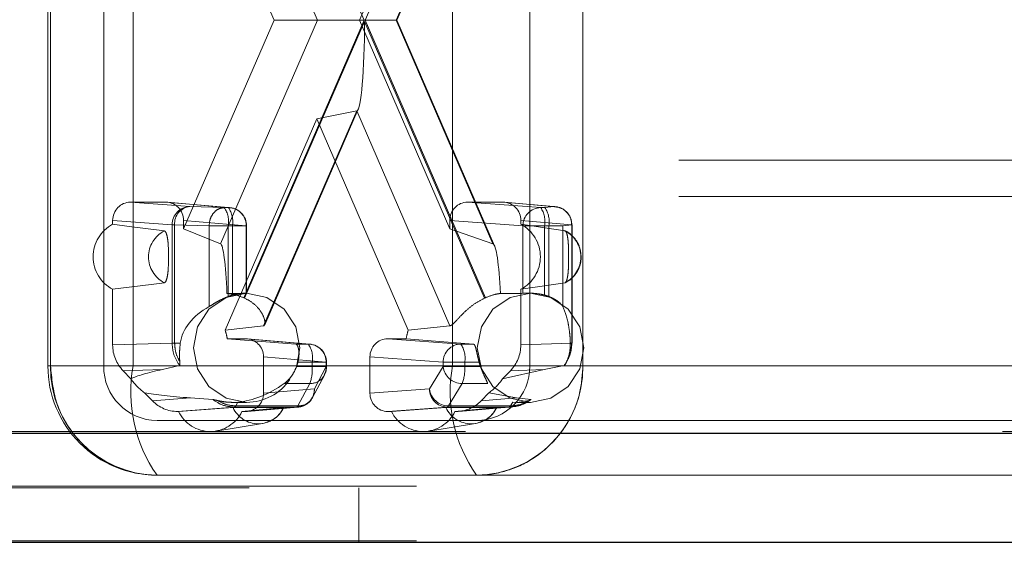
# Paper-space layout 'Sheet2' of a CAD drawing. Units: inches. Extents: x 0.1 to 16.8, y 0.1 to 10.9.
# Drawn here: x 4.2 to 4.3, y 2.7 to 2.7 of the extents above; entities that cross this region are included whole.
import ezdxf

# ---------------------------------------------------------------- set-up
doc = ezdxf.new("R2010")
doc.units = ezdxf.units.IN
doc.header["$MEASUREMENT"] = 0
doc.linetypes.add('HIDDEN', pattern=[0.07500000000000001, 0.05, -0.025])

psp = doc.layouts.new('Sheet2')

# ---------------------------------------------------------------- linework, layer by layer
at = {"color": 7, "linetype": 'HIDDEN', "lineweight": 18}
for p, q in [((4.239854991839489, 2.739976781702985), (4.239854991839489, 2.677640823697736)), ((4.24465647165748, 2.739976781702985), (4.24465647165748, 2.677640823697736)), ((4.283068310201416, 2.677640823697736), (4.283068310201416, 2.739976781702985)), ((4.257288313381966, 2.733822663300556), (4.268134998145643, 2.70880880270036)), ((4.268223077388369, 2.70880880270036), (4.279069762152047, 2.733822663300556)), ((4.25518811079592, 2.728958932772349), (4.263925750792052, 2.70880880270036)), ((4.271018554421126, 2.70880880270036), (4.279756194417259, 2.728958932772349)), ((4.27107964992975, 2.70880880270036), (4.279898645152929, 2.729146548468089)), ((4.239615431790433, 2.727362341299032), (4.239615431790433, 2.677640823697736)), ((4.247299628056694, 2.677640823697736), (4.247299628056694, 2.727362341299032)), ((4.260009205658178, 2.70880880270036), (4.251858691384468, 2.727604944775512)), ((4.275866090474429, 2.727604944775512), (4.26771557620072, 2.70880880270036)), ((4.276108506964646, 2.727362341299032), (4.276108506964646, 2.677640823697736)), ((4.287869790019409, 2.677640823697736), (4.287869790019409, 2.727362341299032)), ((4.251858691384468, 2.690012660625209), (4.260009205658178, 2.70880880270036)), ((4.263925750792052, 2.70880880270036), (4.25518811079592, 2.688658672628372)), ((4.268134998145643, 2.70880880270036), (4.257288313381966, 2.683794942100165)), ((4.257361864089809, 2.683761437416089), (4.268179037767006, 2.708707241626755)), ((4.263925750792052, 2.70880880270036), (4.260009205658178, 2.70880880270036)), ((4.268134998145643, 2.70880880270036), (4.263925750792052, 2.70880880270036)), ((4.271018554421126, 2.70880880270036), (4.26771557620072, 2.70880880270036)), ((4.26771557620072, 2.70880880270036), (4.275866090474429, 2.690012660625209)), ((4.268179037767006, 2.708707241626755), (4.278996211444204, 2.683761437416089)), ((4.279069762152047, 2.683794942100165), (4.268223077388369, 2.70880880270036)), ((4.279756194417259, 2.688658672628372), (4.271018554421126, 2.70880880270036)), ((4.27107964992975, 2.70880880270036), (4.271018554421126, 2.70880880270036)), ((4.279898645152929, 2.688471056932633), (4.27107964992975, 2.70880880270036)), ((4.259068522842111, 2.681250481370105), (4.267472152606589, 2.700630340566183)), ((4.259175574972372, 2.681356463294751), (4.2676043375595, 2.70079428203662)), ((4.267472152606589, 2.700630340566183), (4.263862390929448, 2.699922858161338)), ((4.267472152606589, 2.700630340566183), (4.275875782371068, 2.681250481370105)), ((4.263862390929448, 2.699922858161338), (4.255601842773082, 2.680872963694368)), ((4.272122939085816, 2.680872963694368), (4.263862390929448, 2.699922858161338)), ((3.696506118269552, 2.696194362296407), (4.346128124423607, 2.696194362296406)), ((4.128665168447844, 2.696341611099292), (5.09310960830615, 2.696341611099292)), ((3.696506118269552, 2.692913522401394), (4.346128124423607, 2.692913522401393)), ((4.128665168447844, 2.693060771204279), (5.09310960830615, 2.693060771204279)), ((4.2470569678036, 2.692404603225295), (4.250258441874682, 2.692404603225295)), ((4.2470569678036, 2.692404603225295), (4.252416061917272, 2.692008762981158)), ((4.255904557850068, 2.691917331675644), (4.250258441874682, 2.692404603225295)), ((4.256039327223758, 2.691911506470002), (4.250392745982308, 2.692398818173081)), ((4.277466339984215, 2.692404603225295), (4.280667814055298, 2.692404603225295)), ((4.277466339984215, 2.692404603225295), (4.284063279361086, 2.691917331675644)), ((4.285254496630385, 2.692008762981158), (4.280667814055298, 2.692404603225295)), ((4.285389266102436, 2.692002937767027), (4.280802118162924, 2.692398818173081)), ((4.255526478471642, 2.691917331675644), (4.252416061917272, 2.692008762981158)), ((4.255904557850068, 2.691917331675644), (4.255526478471642, 2.691917331675644)), ((4.284441358739511, 2.691917331675644), (4.284063279361086, 2.691917331675644)), ((4.285254496630385, 2.692008762981158), (4.284441358739511, 2.691917331675644)), ((4.245456718293813, 2.690764433121692), (4.250815812407485, 2.690368592877556)), ((4.245456718293807, 2.690413227093305), (4.245456718293813, 2.690764433121692)), ((4.257504807359854, 2.690277161572041), (4.251858691384468, 2.690764433121692)), ((4.251858691384468, 2.690764433121692), (4.251858691384468, 2.690012660625209)), ((4.275866090474429, 2.690764433121692), (4.2824630298513, 2.690277161572041)), ((4.275866090474429, 2.690012660625209), (4.275866090474429, 2.690764433121692)), ((4.286854746238538, 2.690368592871188), (4.282268063565085, 2.690764433121692)), ((4.282268063565085, 2.690764433121692), (4.28226806356508, 2.690413227093316)), ((4.250815812407485, 2.690368592877556), (4.251044507058591, 2.690368592877556)), ((4.250815812407485, 2.690368592877556), (4.250815812407485, 2.679702305905149)), ((4.251044507058591, 2.690368592877556), (4.251044507058591, 2.679704396902323)), ((4.254154923612961, 2.690277161572041), (4.251044507058591, 2.690368592877556)), ((4.25518811079592, 2.688658672628372), (4.251858691384468, 2.690012660625209)), ((4.254154923612961, 2.690277161572041), (4.25587992105185, 2.690277161572041)), ((4.254154923612961, 2.682997476733398), (4.254154923612961, 2.690277161572041)), ((4.25587992105185, 2.68390148663156), (4.25587992105185, 2.690277161572041)), ((4.25587992105185, 2.690277161572041), (4.256258000430276, 2.690277161572041)), ((4.256258000430276, 2.690277161572041), (4.257538626389909, 2.690277161572041)), ((4.256258000430276, 2.684025708185494), (4.256258000430276, 2.690277161572041)), ((4.257504807359854, 2.684191228415418), (4.257504807359854, 2.690277161572041)), ((4.257538699807986, 2.684194488153557), (4.257538699807986, 2.690277161572041)), ((4.275866090474429, 2.690012660625209), (4.279756194417259, 2.688658672628372)), ((4.2824630298513, 2.690277161572041), (4.2824630298513, 2.684191228415418)), ((4.2824630298513, 2.690277161572041), (4.284416721941295, 2.690277161572041)), ((4.284416721941295, 2.690277161572041), (4.284794801319721, 2.690277161572041)), ((4.284416721941295, 2.690277161572041), (4.284416721941295, 2.684025708185494)), ((4.284794801319721, 2.690277161572041), (4.28605818226503, 2.690277161572041)), ((4.284794801319721, 2.690277161572041), (4.284794801319721, 2.68390148663156)), ((4.286871317884084, 2.690368592622107), (4.28605818226503, 2.690277161572041)), ((4.28605818226503, 2.690277161572041), (4.28605818226503, 2.682997476733398)), ((4.286854746336892, 2.679702305912181), (4.286854746238538, 2.690368592871188)), ((4.286854746238538, 2.690368592871188), (4.286888465111133, 2.690368592877556)), ((4.286871317884009, 2.679704396902323), (4.286871317884009, 2.690368592877556)), ((4.286888638588303, 2.679697574149152), (4.286888638588303, 2.690368592877556)), ((4.245456718293813, 2.679538343507494), (4.245456718293807, 2.684553459672247)), ((4.28226806356508, 2.684553459672235), (4.282268063565085, 2.679538343507494)), ((4.257537012210172, 2.684202503487763), (4.257391011163254, 2.684202503487763)), ((4.283144904572795, 2.684202503487763), (4.282998903525878, 2.684202503487763)), ((4.255601842773082, 2.680872963694368), (4.259068522842111, 2.681250481370105)), ((4.275875782371068, 2.681250481370105), (4.272122939085816, 2.680872963694368)), ((4.255792767694834, 2.680101453618996), (4.25746066160167, 2.680101453618996)), ((4.25746066160167, 2.680101453618996), (4.263106777577055, 2.679614182069345)), ((4.263241546950746, 2.679608356863702), (4.257594965709296, 2.680095668566782)), ((4.270264120257227, 2.680101453618996), (4.271932014164063, 2.680101453618996)), ((4.276861059634098, 2.679614182069345), (4.270264120257227, 2.680101453618996)), ((4.250815812407485, 2.679702305905149), (4.245456718293813, 2.679538343507494)), ((4.251044507058591, 2.679704396902323), (4.250815812407485, 2.679702305905149)), ((4.251044507058591, 2.679704396902323), (4.251561007492336, 2.679704396902323)), ((4.261970451597292, 2.679614182069345), (4.263106777577055, 2.679614182069345)), ((4.277997385613862, 2.679614182069345), (4.276861059634098, 2.679614182069345)), ((4.282268063565085, 2.679538343507494), (4.286854746336892, 2.679702305912181)), ((4.286736294487802, 2.679704396902323), (4.286871317884084, 2.679704396902323)), ((4.286854746336891, 2.679702305912181), (4.286871317884009, 2.679704396902323)), ((4.264707027086842, 2.677974011965742), (4.259060911111456, 2.678461283515393)), ((4.259060911111456, 2.678461283515393), (4.259060911111456, 2.675179943932573)), ((4.275260810124312, 2.677974011965742), (4.26866387074744, 2.678461283515393)), ((4.26866387074744, 2.675179943932573), (4.26866387074744, 2.678461283515393)), ((4.247299628056694, 2.677640823697736), (4.239618442005409, 2.677640823697736)), ((4.239854991839489, 2.677640823697736), (4.395504423124469, 2.677640823697736)), ((4.24465647165748, 2.677640823697736), (4.400305902942462, 2.677640823697736)), ((4.249963461075816, 2.677327997216606), (4.246394122753465, 2.67721879270238)), ((4.276108506964646, 2.677640823697736), (4.247299628056694, 2.677640823697736)), ((4.2514874886622, 2.677692433635948), (4.249963461075816, 2.677327997216606)), ((4.262041204506128, 2.677586500837327), (4.263460220157264, 2.677586500837327)), ((4.262162402594272, 2.677974011965742), (4.263460220157264, 2.677974011965742)), ((4.263460220157264, 2.677974011965742), (4.264740846116898, 2.677974011965742)), ((4.263460220157264, 2.677974011965742), (4.263460220157264, 2.677586500837327)), ((4.263460220157264, 2.677586500837327), (4.264740846116898, 2.677586500837327)), ((4.263647593686543, 2.675575784176709), (4.264707027086842, 2.677586500837327)), ((4.264707027086842, 2.677586500837327), (4.264707027086842, 2.677974011965742)), ((4.264740919534974, 2.677586500837327), (4.264740919534974, 2.677974011965742)), ((4.274022964861112, 2.675575784176709), (4.275260810124312, 2.677586500837327)), ((4.277214502214307, 2.677974011965742), (4.275260810124312, 2.677974011965742)), ((4.275260810124312, 2.677586500837327), (4.275260810124312, 2.677974011965742)), ((4.277214502214307, 2.677586500837327), (4.275260810124312, 2.677586500837327)), ((4.276108506964646, 2.677640823697736), (4.287869790019409, 2.677640823697736)), ((4.278512319777299, 2.677974011965742), (4.277214502214307, 2.677974011965742)), ((4.277214502214307, 2.677586500837327), (4.277214502214307, 2.677974011965742)), ((4.278633517865443, 2.677586500837327), (4.277214502214307, 2.677586500837327)), ((4.284385545162752, 2.677327997216606), (4.280623448195456, 2.676493939368952)), ((4.281330659105433, 2.67721879270238), (4.284385545162752, 2.677327997216606)), ((4.283068310201416, 2.677640823697736), (4.438717741486397, 2.677640823697736)), ((4.284385545162752, 2.677327997216606), (4.28618411603513, 2.677692433635948)), ((4.287869790019409, 2.677640823697736), (4.417239361552731, 2.677640823697736)), ((4.247101333663442, 2.676493939368952), (4.246394122753465, 2.67721879270238)), ((4.263492359508395, 2.674811110847794), (4.264551791428722, 2.67682182469955)), ((4.281330659105433, 2.67721879270238), (4.280623448195456, 2.676493939368952)), ((4.263647593686543, 2.675575784176709), (4.259060911111456, 2.675179943932573)), ((4.263229411910475, 2.6760550368831), (4.260928389330179, 2.6760550368831)), ((4.262169979990146, 2.674044323031362), (4.263229411910475, 2.6760550368831)), ((4.26866387074744, 2.675179943932573), (4.274022964861112, 2.675575784176709)), ((4.276983693967519, 2.6760550368831), (4.275745848704319, 2.674044320222481)), ((4.279284716547813, 2.6760550368831), (4.276983693967519, 2.6760550368831)), ((4.249046192419537, 2.674500563231061), (4.248338981509561, 2.675225416564489)), ((4.249046192419537, 2.674500563231061), (4.252464851162056, 2.674764206250377)), ((4.252464851162056, 2.674764206250377), (4.254481716683082, 2.674623510162961)), ((4.279385800349337, 2.67522541656449), (4.278678589439361, 2.674500563231061)), ((4.28188415507651, 2.674764206250377), (4.278678589439361, 2.674500563231061)), ((4.279385800349337, 2.67522541656449), (4.28188415507651, 2.674764206250377)), ((4.283189888014249, 2.674623510162961), (4.28188415507651, 2.674764206250377)), ((4.251309286979458, 2.67353977382897), (4.256442147211491, 2.673935614090084)), ((4.251400858904391, 2.67353977382897), (4.256314157318756, 2.673884376768798)), ((4.25675755881135, 2.674378209915131), (4.256316863884901, 2.674359983802723)), ((4.256316863884901, 2.674359983802723), (4.257537012210172, 2.674359983802723)), ((4.256442147211491, 2.673935614090084), (4.256566824637697, 2.674044325840277)), ((4.256442147211491, 2.673935614090084), (4.262047344277194, 2.673935614081596)), ((4.256566824637703, 2.674044325840207), (4.25675755881135, 2.674378209915131)), ((4.256566824637697, 2.674044325840277), (4.262169979990146, 2.674044323031362)), ((4.260863107076955, 2.673884376768798), (4.257118003682527, 2.67353977382897)), ((4.262047344277194, 2.673935614081596), (4.25746066160167, 2.67353977382897)), ((4.257594965709296, 2.673545558881183), (4.262182113648808, 2.673941439287237)), ((4.270264120257227, 2.67353977382897), (4.275623214370899, 2.673935614073106)), ((4.270606778176361, 2.67353977382897), (4.275520076590724, 2.673884376768798)), ((4.275623214370899, 2.673935614073106), (4.28122841155631, 2.673935614073106)), ((4.275745848704319, 2.674044320222481), (4.281349005785966, 2.674044320222482)), ((4.280069026348923, 2.673884376768798), (4.276323922954496, 2.67353977382897)), ((4.28122841155631, 2.673935614073106), (4.27641549487944, 2.67353977382897)), ((4.276671501300576, 2.673550284562499), (4.281488371477701, 2.673946449963835)), ((4.281349005785966, 2.674044320222482), (4.28122841155631, 2.673935614073106)), ((4.281349005785966, 2.674044320222482), (4.281539743168787, 2.674378209915131)), ((4.281924756247525, 2.674359983802723), (4.281539743168787, 2.674378209915131)), ((4.282984567876523, 2.674522116899979), (4.281924756247525, 2.674359983802723)), ((4.281924756247525, 2.674359983802723), (4.283144904572795, 2.674359983802723)), ((4.251400858904391, 2.67353977382897), (4.251309286979458, 2.67353977382897)), ((4.25746066160167, 2.67353977382897), (4.257118003682527, 2.67353977382897)), ((4.270606778176361, 2.67353977382897), (4.270264120257227, 2.67353977382897)), ((4.27641549487944, 2.67353977382897), (4.276323922954496, 2.67353977382897)), ((4.249457951475472, 2.672719563855216), (4.278266830383425, 2.672719563855216)), ((4.254756774550311, 2.671775154230199), (4.258981466738915, 2.672456197930568)), ((4.273962693822279, 2.671775154230199), (4.278187386010883, 2.672456197930568)), ((4.278266830383425, 2.672719563855216), (4.433916261668405, 2.672719563855217)), ((3.692421537106613, 2.671588063083809), (4.342043543260667, 2.671588063083808)), ((3.695484972978817, 2.671588063083809), (4.345106979132871, 2.671588063083808)), ((3.760838271585841, 2.671588063083809), (4.410460277739896, 2.671588063083808)), ((4.125718605821445, 2.671735311886694), (5.09016304567975, 2.671735311886694)), ((4.127928527791244, 2.671735311886694), (5.09237296764955, 2.671735311886694)), ((4.175073529813639, 2.671735311886694), (5.139517969671945, 2.671735311886694)), ((4.177283451783438, 2.671735311886694), (5.141727891641744, 2.671735311886694)), ((4.249457951475473, 2.667798304012696), (4.278266830383425, 2.667798304012696)), ((4.278266830383425, 2.667798304012696), (4.416440935898068, 2.667798304012696)), ((3.757774835713636, 2.666666803241289), (4.407396841867691, 2.666666803241289)), ((4.172863607843839, 2.666814052044174), (5.137308047702144, 2.666814052044174)), ((4.26765997206489, 2.666666803241289), (4.26765997206489, 2.661745543398768)), ((4.172863607843839, 2.661892792201654), (4.408452676999217, 2.661892792201654))]:
    psp.add_line(p, q, dxfattribs=at)
at = {"color": 7, "linetype": 'Continuous', "lineweight": 25}
for p, q in [((3.763901707458046, 2.671588063083809), (4.413523713612101, 2.671588063083808)), ((3.757774835713636, 2.661745543398769), (4.407396841867691, 2.661745543398768))]:
    psp.add_line(p, q, dxfattribs=at)
at = {"color": 7, "linetype": 'HIDDEN', "lineweight": 18, "flags": 128}
for points in [[(4.245456718293807, 2.690413227093305), (4.246954140402941, 2.690221151178917), (4.250122134743362, 2.689814558405977)], [(4.28626104892432, 2.689814558405979), (4.285248759648908, 2.689966401957738), (4.28226806356508, 2.690413227093316)], [(4.25012213474336, 2.685152128359578), (4.248939372821565, 2.685000284807825), (4.245456718293807, 2.684553459672247)], [(4.28226806356508, 2.684553459672235), (4.283549660743605, 2.684745535586623), (4.286261048924322, 2.685152128359568)], [(4.262029377020578, 2.677544007175662), (4.262338492028163, 2.679281243645243), (4.26197300113978, 2.681164528253338), (4.260932171149204, 2.682761099851869), (4.259374458987352, 2.683827894887916), (4.257537012210172, 2.684202503487763), (4.25569956543299, 2.683827894887916), (4.254141853271139, 2.682761099851869), (4.253101023280562, 2.681164528253338), (4.25273553239218, 2.679281243645242), (4.253101023280562, 2.677397959037147), (4.254141853271139, 2.675801387438616), (4.25569956543299, 2.674734592402569), (4.257537012210172, 2.674359983802723), (4.257537012210172, 2.674359983802723)], [(4.283144904572795, 2.674359983802723), (4.284982351349976, 2.674734592402569), (4.286540063511827, 2.675801387438616), (4.287580893502404, 2.677397959037147), (4.287946384390787, 2.679281243645243), (4.287580893502404, 2.681164528253338), (4.286540063511827, 2.682761099851869), (4.284982351349976, 2.683827894887916), (4.283144904572795, 2.684202503487763), (4.281307457795614, 2.683827894887916), (4.279749745633763, 2.682761099851869), (4.278708915643186, 2.681164528253338), (4.278343424754803, 2.679281243645242), (4.278708915643186, 2.677397959037147), (4.279749745633763, 2.675801387438616), (4.281307457795614, 2.674734592402569), (4.283144904572795, 2.674359983802723)]]:
    psp.add_lwpolyline(points, dxfattribs=at)
at = {"color": 7, "linetype": 'HIDDEN', "lineweight": 18}
for centre, radius, start, end in [((4.25244116424977, 2.690383536292424), 0.001625420535390635, 90.8848878519583, 180.5267600885271), ((4.252580738155035, 2.690477505437773), 0.001540086986977712, 96.13817658702227, 184.0552534786808), ((4.253666753852342, 2.690658410008608), 0.002245764774717447, 350.225942959178, 34.0956361898015), ((4.25588804553168, 2.690300485926083), 0.001616930064824413, 359.1734748295856, 89.41487722992251), ((4.254044833230753, 2.690658410008604), 0.002245764774731772, 350.2259429593216, 34.09563618965123), ((4.255898279860479, 2.690277161572041), 0.001640419947507077, 0, 85.06747674649012), ((4.284088381693585, 2.690292104986911), 0.001625420535389759, 90.88488785195877, 180.5267600885743), ((4.282203554741772, 2.690658410008604), 0.002245764774730958, 350.2259429593178, 34.09563618966394), ((4.282581634120213, 2.690658410008607), 0.002245764774717269, 350.2259429592004, 34.09563618983297), ((4.285237984352253, 2.690391917173819), 0.001616930122188085, 359.1734766808399, 89.41487867721673), ((4.247006388097463, 2.687483343382775), 0.003314467537567234, 117.8751932504977, 242.1248067494996), ((4.25131162391854, 2.687483343382777), 0.002617145005967503, 117.032688577825, 242.967311422128), ((4.280718393761411, 2.687483343382775), 0.003314467537583254, 297.8751932505988, 62.12480674940565), ((4.285071559749137, 2.687483343382773), 0.002617145005975059, 297.0326885778984, 62.9673114221503), ((4.257540287094489, 2.679485484427737), 0.004717826921339685, 105.7711695554942, 110.6056833022767), ((4.25535884435872, 2.679461818190278), 0.004743291423694779, 65.0210811298176, 65.99737409017249), ((4.280999231173407, 2.67946181819442), 0.004743291419143919, 114.0026259093726, 114.9789188706642), ((4.28313443527701, 2.679485484427521), 0.00471782692156671, 69.3943166978381, 74.22883044438778), ((4.250837993820311, 2.679284679122671), 0.005021643627887619, 9.360793412051427, 18.43857409063506), ((4.276886788038586, 2.679284679122672), 0.005021643627886644, 161.5614259093665, 170.6392065879519), ((4.263090265258668, 2.677997336319784), 0.001616930064824413, 359.1734748295704, 89.41487722992251), ((4.261247052957748, 2.678355260402305), 0.002245764774725809, 350.2259429592835, 34.09563618975285), ((4.263100499587468, 2.677974011965742), 0.001640419947506455, 0, 85.06747674655195), ((4.276886161966597, 2.677988955380612), 0.001625420535389763, 90.88488785195877, 180.52676008859), ((4.275001335014791, 2.678355260402306), 0.002245764774725796, 350.2259429592723, 34.09563618974347), ((4.249457951475473, 2.677640823697736), 0.009842519685039797, 180, 270.0000000000008), ((4.249579225545047, 2.677522501354242), 0.009724953539081102, 179.302871921195, 269.285480138277), ((4.24951858851026, 2.67758166252599), 0.004862476769541428, 179.3028719212056, 269.2854801382719), ((4.260139487079448, 2.67529851611997), 0.01305175790892103, 169.6615175863954, 215.0752293610412), ((4.257324079133508, 2.679274538816991), 0.005010064271223819, 340.3100930781702, 344.9546875587129), ((4.263274946676055, 2.67748966507629), 0.001435350642726326, 268.1820555779739, 3.868391272822209), ((4.259662226850732, 2.677375775036271), 0.00380383471245672, 339.6830993240369, 3.175711912390604), ((4.27698976683029, 2.677796715568993), 0.001741689273250858, 186.9322658827572, 269.8002226248015), ((4.288948365987408, 2.67529851611997), 0.01305175790892808, 169.6615175864048, 215.0752293610243), ((4.273416508907785, 2.677375775036267), 0.003803834712447187, 339.6830993240469, 3.175711912458866), ((4.27814555631385, 2.677522501354243), 0.009724953539081975, 270.7145198617245, 0.6971280787970794), ((4.278206193348638, 2.677581662525987), 0.004862476769538791, 270.7145198617092, 0.6971280788209437), ((4.283350643237192, 2.679274538816718), 0.005010064270312427, 195.0453124408612, 199.6899069222493), ((4.251142762017976, 2.679198978598789), 0.00486316567472211, 213.7954842942627, 234.7928677652169), ((4.257514129394506, 2.679137457550102), 0.004777528548334116, 270.2744292913677, 325.2449288192269), ((4.276582019840917, 2.679198978598794), 0.004863165674728765, 305.2071322348059, 326.2045157057158), ((4.262030831977735, 2.675552459713565), 0.001616929947045091, 270.5851221419549, 0.8265290970805408), ((4.262215516310785, 2.675478948162636), 0.001435347631684242, 268.181989657433, 3.868409523897197), ((4.275648316703399, 2.67556084076184), 0.001625420535391527, 179.4732399114584, 269.1151121480115), ((4.275751921567093, 2.675785998908378), 0.00174168927325442, 186.9322658828481, 269.8002226247143), ((4.258588632197855, 2.674932966194441), 0.002504551009507624, 204.7508755615126, 335.249124438489), ((4.262000317945997, 2.674112192777466), 0.0001827334442871247, 284.9128392699088, 338.1971557331422), ((4.277794551469824, 2.674932966194441), 0.002504551009507624, 204.7508755615126, 335.249124438489), ((4.275576189996666, 2.674112190156626), 0.0001827304163054136, 284.9124571220363, 338.1967124276515), ((4.254259431293459, 2.674909584404497), 0.003169829193564106, 205.6034585521898, 334.3965414478188), ((4.273465350565428, 2.674909584404496), 0.003169829193562921, 205.6034585521753, 334.3965414478263)]:
    psp.add_arc(centre, radius, start, end, dxfattribs=at)
for centre, major_axis, ratio, start_param, end_param in [((4.267459596627414, 2.708707241626755), (0, 0.008078131399110955), 0.089060341315038, 3.159045946109359, 4.712388980384691), ((4.247057455366487, 2.690763933395827), (-1.013877997557699e-05, 0.001640640008609306), 0.9756588619987764, 6.277156031643286, 7.847647771942962), ((4.250257954311795, 2.690763933395827), (1.013877997557699e-05, 0.001640640008609306), 0.9756588619987779, 4.718722842416224, 6.2892145827159), ((4.277466827547102, 2.690763933395827), (-1.013877997557699e-05, 0.001640640008609306), 0.9756588619987764, 6.277156031643286, 7.847647771942962), ((4.280667326492411, 2.690763933395827), (1.013877997557699e-05, 0.001640640008609306), 0.9756588619987779, 4.718722842416224, 6.2892145827159), ((4.255176529942519, 2.680584020334195), (-1.065484117646065e-05, 0.00807915891723665), 0.08212267774722505, 5.17338553874024, 6.249674423416518), ((4.279742663312309, 2.680584020334194), (-1.248009306831222e-05, 0.008079158875873738), 0.09595232970673771, 5.173345622472947, 6.249634507143942), ((4.261362633568855, 2.679281243645242), (0.05702365310631041, 0), 0.08630207947821583, 1.638501128511841, 1.669100208690643), ((4.286970525931478, 2.679281243645242), (0.06662661274229542, 0), 0.07386327534845444, 1.638501128511814, 1.669100208690771), ((4.259145605352131, 2.679281243645242), (0.007612792186159289, 0), 0.6464461031086969, 2.285727194851603, 3.05550160476581), ((4.261362633568853, 2.679281243645242), (0.06201129229233972, -0.004906669076210958), 0.006106597171808439, 1.561477626604234, 1.66122090410684), ((4.257460174038783, 2.678460783789528), (1.013877997557699e-05, 0.001640640008609306), 0.9756588619987796, 4.718722842415954, 6.2892145827159), ((4.270264607820114, 2.678460783789528), (-1.013877997557699e-05, 0.001640640008609306), 0.9756588619987779, 6.277156031643286, 7.847647771943232), ((4.286970525931479, 2.679281243645242), (0.06201129229233704, -0.004906669076210957), 0.006106597171809826, 4.467917399257519, 4.567660676760151), ((4.24865819243916, 2.679538757493956), (8.442875066627664e-06, 0.003280915302988685), 0.9757834984967451, 1.573433513437505, 2.358705505019796), ((4.279066589419737, 2.679538757493956), (-8.442875065739484e-06, 0.003280915302988685), 0.975783498497017, 3.924479802160131, 4.709751793742358), ((4.311847954521848, 2.679281243645243), (0.06530834193582802, 0.003304562182527615), 0.05583871318791919, 2.813515535031665, 3.007485968727856), ((4.259145605352131, 2.679281243645242), (0.005085535552374233, 0.003995642427552682), 0.5649188510184812, 3.851055773476249, 4.620830183390329), ((4.311847954521848, 2.679281243645243), (0.06530834193582802, 0.003304562182527615), 0.05583871318791919, 3.374068227468056, 3.568038661164072), ((4.257460174038783, 2.675180443658438), (-1.013877997557699e-05, 0.001640640008609751), 0.9756588619985123, 3.13556337805348, 4.706055118353185), ((4.270264607820114, 2.675180443658438), (1.013877997557699e-05, 0.001640640008609751), 0.9756588619985156, 1.577130188826414, 3.147621929126121), ((4.251309690889778, 2.676821113487906), (8.357885096010875e-06, 0.003281329529156274), 0.9755372845081417, 2.358805451078206, 3.144077442660381), ((4.276415090969119, 2.676821113487906), (-8.357885094234518e-06, 0.003281329529156274), 0.9755372845078728, 3.139107864520051, 3.92437985610227)]:
    psp.add_ellipse(centre, major_axis=major_axis, ratio=ratio, start_param=start_param, end_param=end_param, dxfattribs=at)
for points in [[(4.255526478471642, 2.691917331675644), (4.255348187227779, 2.691891538466644), (4.254991604740053, 2.691839952048643), (4.254540002029045, 2.691460159014106), (4.254221792542685, 2.690919374250738), (4.254177213256202, 2.69049123246494), (4.254154923612961, 2.690277161572041)], [(4.285254496630385, 2.692008762981158), (4.285466241046616, 2.691982969772158), (4.285889729879077, 2.691931383354158), (4.286423433200538, 2.69155159031962), (4.286797203949879, 2.691010805556252), (4.286846614753896, 2.690582663770454), (4.286871320155903, 2.690368592877556)], [(4.250815812407485, 2.679702305905149), (4.250846584494556, 2.67933872548637), (4.250908128668698, 2.678611564648812), (4.251294368664366, 2.677998810640237), (4.2514874886622, 2.677692433635948)], [(4.28618411603513, 2.677692433635948), (4.286377792179322, 2.677998810641408), (4.286765144467707, 2.678611564652329), (4.286824879047163, 2.67933872549223), (4.286854746336892, 2.679702305912181)], [(4.254481716683082, 2.674623510162961), (4.254780914778724, 2.674425287510297), (4.255379310970009, 2.674028842204968), (4.256087868464331, 2.673966690128378), (4.256442147211491, 2.673935614090084)], [(4.28122841155631, 2.673935614073106), (4.28158359509691, 2.673966690114231), (4.282293962178107, 2.67402884219648), (4.282891246068869, 2.674425287507467), (4.283189888014249, 2.674623510162961)]]:
    psp.add_open_spline(points, degree=3, dxfattribs=at)
for points, knots in [([(4.250122134743362, 2.689814558405977), (4.250161690472364, 2.689792709626539), (4.250240776050776, 2.68974902636237), (4.250344808665972, 2.689475092524979), (4.250425721476084, 2.68907605803718), (4.250497235229417, 2.688339277027971), (4.250497479568812, 2.687419224104898), (4.250485646645256, 2.686489803631052), (4.250419768612318, 2.685833096293524), (4.250321153453978, 2.68540157605788), (4.250213626781737, 2.685188502509556), (4.25014665644793, 2.685161877362612), (4.25012213474336, 2.685152128359578)], [0, 0, 0, 0, 0.07962169339391455, 0.1591912937762286, 0.2401836853704402, 0.3267799897155454, 0.5322755980827374, 0.6708222255418226, 0.7675472123619838, 0.8648687407597137, 0.9505206465480421, 1, 1, 1, 1]), ([(4.287713518626092, 2.687483343382775), (4.28767679377822, 2.687821667588458), (4.287624799296244, 2.688300661861653), (4.287297346911417, 2.688934481435228), (4.286900922000719, 2.689405686093302), (4.286482635933828, 2.68975197345101), (4.286202104680027, 2.689832863895661), (4.286159676743447, 2.689845097878895)], [0, 0, 0, 0, 0.3366797558090225, 0.4766660860340351, 0.7072538964293565, 0.9557246725699711, 1, 1, 1, 1]), ([(4.286261048924322, 2.685152128359568), (4.286294903446954, 2.685173977139008), (4.286362590342677, 2.685217660403182), (4.286451628634083, 2.685491594240571), (4.286520879400793, 2.685890628728371), (4.286582085806076, 2.686627409737579), (4.286582294928596, 2.687547462660651), (4.286572167496021, 2.688476883134499), (4.286515784529173, 2.689133590472026), (4.286431382871206, 2.689565110707672), (4.286339354124655, 2.689778184255992), (4.286282036291341, 2.689804809402943), (4.28626104892432, 2.689814558405979)], [0, 0, 0, 0, 0.07962169339404489, 0.1591912937763241, 0.2401836853705109, 0.3267799897155834, 0.5322755980825636, 0.6708222255417936, 0.767547212361899, 0.8648687407595764, 0.9505206465478798, 1, 1, 1, 1]), ([(4.286281067241534, 2.685197273803327), (4.286369529711287, 2.685230853383494), (4.286724102256498, 2.685365446021936), (4.287139028049204, 2.685806958982602), (4.287511736619614, 2.686408514301249), (4.287687430783183, 2.686965050223509), (4.287706136919241, 2.687336689319505), (4.287713518626092, 2.687483343382775)], [0, 0, 0, 0, 0.09930527780937834, 0.3980323543298874, 0.6093573342560554, 0.8458468583217036, 0.9999999999999999, 0.9999999999999999, 0.9999999999999999, 0.9999999999999999]), ([(4.254154923612961, 2.682997476733398), (4.25427643189275, 2.683070414623185), (4.254518715649516, 2.683215850522523), (4.25503133702505, 2.683520531151226), (4.255504011729634, 2.683754334602962), (4.255797850326127, 2.683869359538496), (4.25587992105185, 2.68390148663156)], [0, 0, 0, 0, 0.2798268056773793, 0.5579660072643805, 0.8765374902718184, 1, 1, 1, 1]), ([(4.257288313381966, 2.683794942100165), (4.256981430646348, 2.683909574042186), (4.25648361272292, 2.684095527270283), (4.255964943741656, 2.684155674741465), (4.255766011251103, 2.684178743956465)], [0, 0, 0, 0, 0.6164557786560797, 0.9999999999999999, 0.9999999999999999, 0.9999999999999999, 0.9999999999999999]), ([(4.256258000430276, 2.684025708185494), (4.25642525884986, 2.684067838941235), (4.25675991537864, 2.68415213563916), (4.257151925435081, 2.684196502119392), (4.257426841617713, 2.684205801544115), (4.257564463673555, 2.684195041486098), (4.257523772963459, 2.684192440645651), (4.257504807359854, 2.684191228415418)], [0, 0, 0, 0, 0.2104673391512042, 0.4211104548080798, 0.5960354894192854, 0.8117154809991863, 1, 1, 1, 1]), ([(4.259068522842111, 2.681250481370105), (4.259121355180331, 2.681293366398107), (4.259226629920737, 2.681378819935512), (4.259163965466388, 2.681883050653382), (4.258868361273943, 2.682545612362076), (4.258263570082459, 2.683262035506825), (4.257634537781333, 2.683610419497541), (4.257361864089809, 2.683761437416089)], [0, 0, 0, 0, 0.1831425469689244, 0.3649333862386034, 0.5772358772041923, 0.8167396907922891, 1, 1, 1, 1]), ([(4.278996211444204, 2.683761437416089), (4.278704367030906, 2.683606716969288), (4.2781216998444, 2.68329781769514), (4.277346281615801, 2.682663737579419), (4.276678213082729, 2.681994717889582), (4.27617073182493, 2.681397999537749), (4.275966304625589, 2.681295755829654), (4.275875782371068, 2.681250481370105)], [0, 0, 0, 0, 0.1874444717539887, 0.3742327692645255, 0.577559033665436, 0.812939233146442, 1, 1, 1, 1]), ([(4.279069762152047, 2.683794942100165), (4.279365276012149, 2.683909574042186), (4.279844651614317, 2.684095527270286), (4.280268753333623, 2.684155674741465), (4.280431415097328, 2.684178743956465)], [0, 0, 0, 0, 0.6164557786502404, 1, 1, 1, 1]), ([(4.284416721941295, 2.684025708185494), (4.284242424410217, 2.684067838941235), (4.28389368377958, 2.68415213563916), (4.283392472869544, 2.684196502119392), (4.282957927528437, 2.684205801544115), (4.282624677488748, 2.684195041486098), (4.282514419969552, 2.684192440645651), (4.2824630298513, 2.684191228415418)], [0, 0, 0, 0, 0.2104673391511885, 0.4211104548080957, 0.5960354894147158, 0.8117154809946107, 1, 1, 1, 1]), ([(4.28605818226503, 2.682997476733398), (4.286017808591656, 2.683061159842513), (4.285937102798727, 2.683188460516141), (4.2856389971283, 2.683459727504142), (4.285254451041716, 2.683706177148258), (4.284933116883445, 2.683842715049655), (4.284794801319721, 2.68390148663156)], [0, 0, 0, 0, 0.250338638622739, 0.5004196210614666, 0.7849598619995365, 1, 1, 1, 1]), ([(4.28605818226503, 2.682997476733398), (4.286222130098625, 2.682597537324487), (4.286446735357485, 2.682049628318937), (4.286648464914549, 2.680848653901891), (4.286713432049567, 2.680193581034272), (4.286728937811729, 2.679861806587229), (4.286736294487802, 2.679704396902323)], [0, 0, 0, 0, 0.6014215599383755, 0.823935529935172, 0.9164665844428221, 1, 1, 1, 1]), ([(4.251044513956272, 2.679704396892953), (4.251064862357765, 2.679410004752577), (4.251105787991277, 2.678817909847724), (4.251375690020179, 2.678292728861638), (4.251511395596235, 2.67802867012692)], [0, 0, 0, 0, 0.4972043129608547, 1, 1, 1, 1]), ([(4.251511073625633, 2.678028442162732), (4.251501991027665, 2.67817166370846), (4.251483817454308, 2.678458238901673), (4.251487507768257, 2.679006711994709), (4.251533496563302, 2.679443253609311), (4.251561007492336, 2.679704396902323)], [0, 0, 0, 0, 0.2864382227033328, 0.5731406444260096, 1, 1, 1, 1]), ([(4.261970451597292, 2.679614182069345), (4.262012369668232, 2.679592844054814), (4.262096204819315, 2.67955016853011), (4.262213531602025, 2.679259212143112), (4.262275908262851, 2.6788399138877), (4.262257342401128, 2.678383049687886), (4.262189618133031, 2.678091267122979), (4.262162402594272, 2.677974011965742)], [0, 0, 0, 0, 0.2157489701643129, 0.4314928407721516, 0.6469219432330306, 0.8581127591487756, 1, 1, 1, 1]), ([(4.278512319777298, 2.677974011965742), (4.278467692585318, 2.678149067104264), (4.278378400929959, 2.678499323582523), (4.27827510057612, 2.678982299518716), (4.278182535227677, 2.679356113884651), (4.278093325560945, 2.679573459591705), (4.278026082097046, 2.679602001617611), (4.277997385613862, 2.679614182069345)], [0, 0, 0, 0, 0.2104799749815388, 0.4211357370218795, 0.6292455778079634, 0.8417787034566298, 0.9999999999999999, 0.9999999999999999, 0.9999999999999999, 0.9999999999999999]), ([(4.286405394977049, 2.678028533031072), (4.286541057846375, 2.678292607914687), (4.286810919162356, 2.678817907106459), (4.286851251182727, 2.679409969157702), (4.286871307760546, 2.679704393748762)], [0, 0, 0, 0, 0.502713287497469, 1, 1, 1, 1]), ([(4.286736294487802, 2.679704396902323), (4.286727134604923, 2.679426532864253), (4.286706946948767, 2.678814142538678), (4.286512028563272, 2.678306014176019), (4.286405551825897, 2.678028442360075)], [0, 0, 0, 0, 0.4537368186016684, 1, 1, 1, 1]), ([(4.239854991839489, 2.677640823697736), (4.239961152376356, 2.676534050565599), (4.240173473450092, 2.674320504301325), (4.24182904795672, 2.671374527013948), (4.244266030603357, 2.669135022006119), (4.2469651563437, 2.668000609889829), (4.248750846331096, 2.667798312053367), (4.249457844775933, 2.66779830401391), (4.249457951475473, 2.667798304012696)], [0, 0, 0, 0, 0.2146938330081793, 0.4293876660163611, 0.6440814990245389, 0.8587753320327197, 0.9999786865060585, 1, 1, 1, 1]), ([(4.25151073990237, 2.678029045361186), (4.251517570121013, 2.677937727047925), (4.251527070391575, 2.677810710808963), (4.251513939262565, 2.677713161718439), (4.251496476431154, 2.677699479698891), (4.251487487541359, 2.677692436959771)], [0, 0, 0, 0, 0.5538354588734354, 0.7703394256598034, 1, 1, 1, 1]), ([(4.262041204506128, 2.677586500837327), (4.261957287964123, 2.677389279140602), (4.261789733165731, 2.676995489777464), (4.261418324842309, 2.676492632301747), (4.261112681908502, 2.676191280764591), (4.260962487468787, 2.676080244966886), (4.260928389330179, 2.6760550368831)], [0, 0, 0, 0, 0.293991593922163, 0.5870082473760548, 0.9062398711188636, 1, 1, 1, 1]), ([(4.264529889996465, 2.676835004452976), (4.264580631849721, 2.676919542630861), (4.264717825765155, 2.677148113778419), (4.264731992461724, 2.677417038968682), (4.264740919534974, 2.677586500837282)], [0, 0, 0, 0, 0.3698549829608555, 0.9999999999999999, 0.9999999999999999, 0.9999999999999999, 0.9999999999999999]), ([(4.278266830383425, 2.667798304012696), (4.278266937082977, 2.667798304013806), (4.278267257181631, 2.667798304017137), (4.278268430876706, 2.667798304099887), (4.278272912258142, 2.667798305167463), (4.27829083781582, 2.667798321713677), (4.278362541455787, 2.66779858367515), (4.278649471146592, 2.667802775566055), (4.279803867112028, 2.667869973843958), (4.281763296642055, 2.668338508879577), (4.284280176337264, 2.669766015555183), (4.286392740760081, 2.672066336980928), (4.287669860477093, 2.674885162003189), (4.287809876159517, 2.676815021133667), (4.287869790019409, 2.677640823697736)], [0, 0, 0, 0, 2.129705951104256e-05, 6.389117855648138e-05, 0.0002342676561611763, 0.0009157736574451174, 0.003641803478136251, 0.01454629500440306, 0.05818813321274566, 0.2343352850571417, 0.410482436901539, 0.625010723636702, 0.8395390103718666, 1, 1, 1, 1]), ([(4.279284716547813, 2.6760550368831), (4.279250796220633, 2.676141404997054), (4.279183160135965, 2.676313620348551), (4.278963627811143, 2.6767593580785), (4.27877317322744, 2.677205226657169), (4.278664008242331, 2.677503258824385), (4.278633517865443, 2.677586500837327)], [0, 0, 0, 0, 0.2798268056773555, 0.5579660072643507, 0.8765374902718098, 1, 1, 1, 1]), ([(4.286405551825897, 2.678028442360075), (4.286362610164682, 2.677938211411799), (4.286301327627599, 2.677809441790939), (4.286224088505906, 2.677712121848336), (4.28619723855145, 2.677698897056481), (4.28618411603513, 2.677692433635948)], [0, 0, 0, 0, 0.5448398949663731, 0.7775472611676658, 0.9999999999999999, 0.9999999999999999, 0.9999999999999999, 0.9999999999999999]), ([(4.262020932692385, 2.67393978842045), (4.262045009410554, 2.673938286152291), (4.262216546194063, 2.67392758310522), (4.262550810872844, 2.673996378254397), (4.262989533187876, 2.674209827628563), (4.263327528683259, 2.67449972621604), (4.263434656468709, 2.674745201162338), (4.263469531333294, 2.674825114188408)], [0, 0, 0, 0, 0.0402637534211472, 0.2868627985616324, 0.5555002993874727, 0.8552955537872836, 1, 1, 1, 1]), ([(4.254932220457912, 2.674522053812614), (4.254824902040817, 2.674547850328578), (4.254675546755103, 2.674583751398651), (4.254535321824896, 2.674616471175218), (4.254499932491147, 2.674621118094908), (4.254481717526367, 2.674623509874281)], [0, 0, 0, 0, 0.5533612266948138, 0.77011408063899, 1, 1, 1, 1]), ([(4.256316863884901, 2.674359983802723), (4.256160894636406, 2.674363960159869), (4.255842465209967, 2.674372078357127), (4.255378606254411, 2.674429263260448), (4.255081561459029, 2.674491029627424), (4.254932057517215, 2.674522116909471)], [0, 0, 0, 0, 0.3228834717431845, 0.6592042964013028, 0.9999999999999999, 0.9999999999999999, 0.9999999999999999, 0.9999999999999999]), ([(4.254932131551066, 2.674522262828904), (4.255189829058446, 2.674383266918108), (4.255702442338793, 2.674106775497943), (4.256279738863345, 2.674065073325623), (4.256566820754177, 2.674044335389445)], [0, 0, 0, 0, 0.5027132874986581, 1, 1, 1, 1]), ([(4.256314157318756, 2.673884376768798), (4.25637218141233, 2.673887298364974), (4.256488191636838, 2.673893139645852), (4.256851963832746, 2.67390082563765), (4.257316485492019, 2.673906794995827), (4.258033316321757, 2.673911659755393), (4.258687992497116, 2.673911946165237), (4.259434413128485, 2.673911815255246), (4.260012668238466, 2.673910705878122), (4.260549422565424, 2.67390516785104), (4.260835806504288, 2.673897725124466), (4.260910600795255, 2.673890223724325), (4.260874328145395, 2.673885758195447), (4.260863107076955, 2.673884376768798)], [0, 0, 0, 0, 0.07961096477737215, 0.1591698435621692, 0.2401513218450093, 0.3267359577800981, 0.5000192575521625, 0.5520993702834301, 0.6930260575710403, 0.7852852047213863, 0.877984870436846, 0.9622542018644544, 1, 1, 1, 1]), ([(4.259213340899262, 2.672518291637648), (4.259475310210267, 2.672608481313718), (4.260007166607693, 2.672791586563779), (4.260570417920956, 2.673317080636481), (4.260795482310601, 2.673727840285726), (4.260883945646476, 2.67388929260998)], [0, 0, 0, 0, 0.3707272464210625, 0.7526593743049982, 1, 1, 1, 1]), ([(4.275520076590724, 2.673884376768798), (4.275578100684299, 2.673887298364974), (4.275694110908806, 2.673893139645852), (4.276057883104714, 2.67390082563765), (4.276522404763987, 2.673906794995827), (4.277239235593725, 2.673911659755393), (4.277893911769083, 2.673911946165237), (4.278640332400452, 2.673911815255246), (4.279218587510434, 2.673910705878122), (4.279755341837392, 2.67390516785104), (4.280041725776255, 2.673897725124466), (4.280116520067224, 2.673890223724325), (4.280080247417362, 2.673885758195447), (4.280069026348923, 2.673884376768798)], [0, 0, 0, 0, 0.07961096477737219, 0.1591698435621694, 0.2401513218450095, 0.3267359577800983, 0.5000192575521629, 0.5520993702834306, 0.6930260575710409, 0.785285204721387, 0.8779848704368531, 0.9622542018644544, 1, 1, 1, 1]), ([(4.27841926017123, 2.672518291637648), (4.278681229482236, 2.672608481313718), (4.279213085879661, 2.672791586563779), (4.279776337192924, 2.673317080636481), (4.280001401582569, 2.673727840285726), (4.280089864918444, 2.67388929260998)], [0, 0, 0, 0, 0.3707272464210657, 0.7526593743050048, 1, 1, 1, 1]), ([(4.281349004904452, 2.674044328205106), (4.281636419040715, 2.674064992260462), (4.282214479465314, 2.674106552751427), (4.282726744569509, 2.674383324556395), (4.28298430925452, 2.674522484226228)], [0, 0, 0, 0, 0.497204312960299, 1, 1, 1, 1]), ([(4.282984567876523, 2.674522116899979), (4.28305457473051, 2.674547652134883), (4.283154482314524, 2.674584093761396), (4.283204142664208, 2.674616838985406), (4.283194567656841, 2.674621320089777), (4.283189888014249, 2.674623510162961)], [0, 0, 0, 0, 0.5448398949660974, 0.7775472611673849, 1, 1, 1, 1])]:
    psp.add_open_spline(points, degree=3, knots=knots, dxfattribs=at)

doc.saveas('drawing.dxf')
